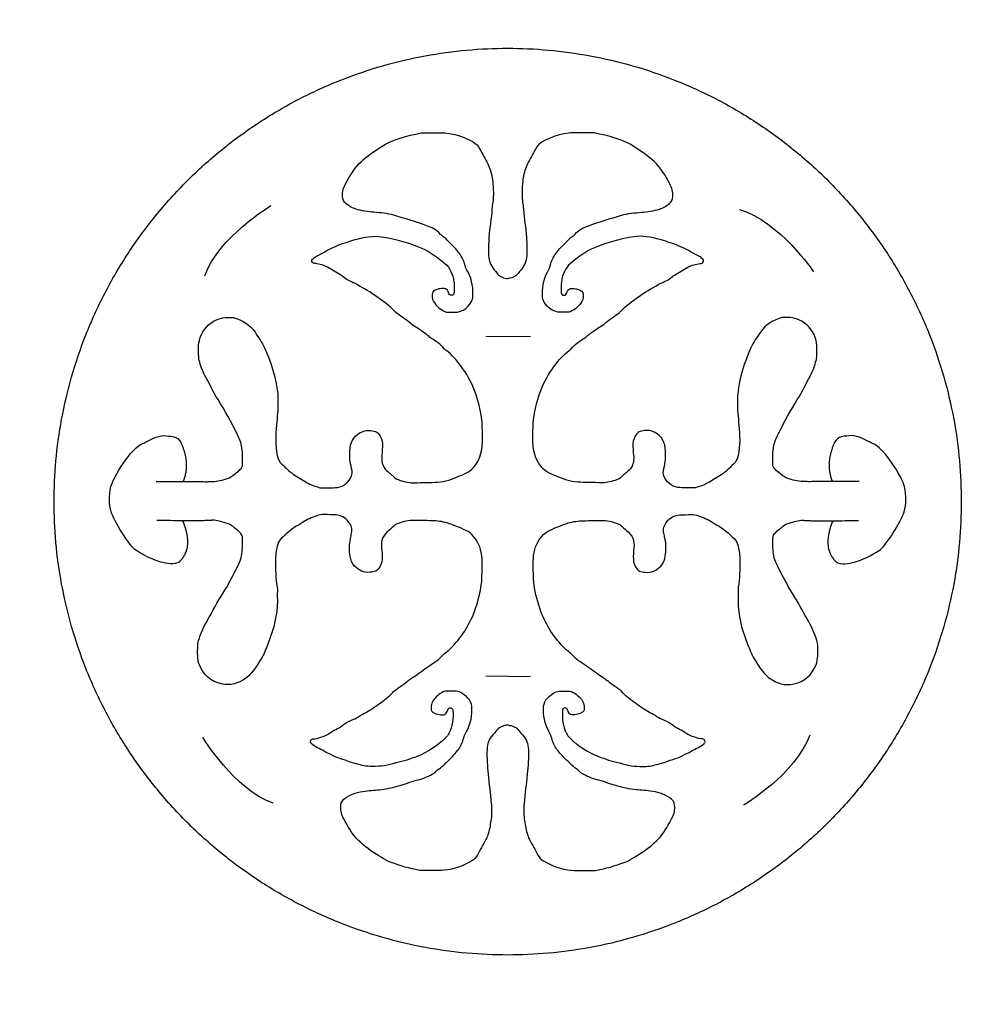
# Model space of a CAD drawing. Units: millimetres. Extents: x 248 to 1008, y -248 to 222.
# Drawn here: x 384 to 475, y -143 to -47 of the extents above; entities that cross this region are included whole.
import ezdxf

# ---------------------------------------------------------------- set-up
doc = ezdxf.new("R2010")
doc.units = ezdxf.units.MM
doc.layers.add('GREEN', color=3, linetype='Continuous', true_color=0x00ff00)
doc.layers.add('RED', color=1, linetype='Continuous', true_color=0xff0000)

msp = doc.modelspace()

# ---------------------------------------------------------------- linework, layer by layer
at = {"layer": 'GREEN', "color": 3, "true_color": 0x00ff00}
msp.add_open_spline([(374.464, -228.048), (377.123, -240.961), (396.742, -238.971), (394.222, -222.024), (392.919, -225.808), (387.466, -194.734), (385.338, -177.46), (380.938, -127.968), (378.025, -104.796), (375.138, -57.738), (363.561, 70.254), (372.01, 88.857)], degree=3, knots=[0, 0, 0, 0, 12.394583, 24.789167, 37.18375, 49.578333, 61.972916, 145.227376, 154.114336, 163.001296, 171.888256, 171.888256, 171.888256, 171.888256], dxfattribs=at)
msp.add_rational_spline([(475.062, -93.941), (475.062, -49.941), (431.062, -49.941), (387.062, -49.941), (387.062, -93.941), (387.062, -137.941), (431.062, -137.941), (475.062, -137.941), (475.062, -93.941)], [1, 0.707106781187, 1, 0.707106781187, 1, 0.707106781187, 1, 0.707106781187, 1], degree=2, knots=[0, 0, 0, 1.570796, 1.570796, 3.141593, 3.141593, 4.712389, 4.712389, 6.283185, 6.283185, 6.283185], dxfattribs=at)
at = {"layer": 'RED', "color": 1, "true_color": 0xff0000}
for points in [[(428.928, -77.877), (433.268, -77.916)], [(428.948, -110.86), (433.287, -110.9)]]:
    msp.add_lwpolyline(points, dxfattribs=at)
for points, degree in [([(418.739, -59.529), (419.942, -58.767), (421.293, -58.432), (422.662, -58.153)], 3), ([(422.662, -58.153), (422.743, -58.136), (422.828, -58.139), (422.909, -58.139)], 3), ([(422.909, -58.139), (423.452, -58.139), (423.992, -58.136), (424.535, -58.139)], 3), ([(424.535, -58.139), (425.675, -58.146), (426.723, -58.475), (427.707, -59.035)], 3), ([(437.589, -58.139), (436.449, -58.146), (435.401, -58.475), (434.417, -59.035)], 3), ([(439.215, -58.139), (438.672, -58.139), (438.132, -58.136), (437.589, -58.139)], 3), ([(439.462, -58.153), (439.381, -58.136), (439.296, -58.139), (439.215, -58.139)], 3), ([(443.385, -59.529), (442.182, -58.767), (440.831, -58.432), (439.462, -58.153)], 3), ([(427.707, -59.035), (427.993, -59.198), (428.212, -59.42), (428.363, -59.72)], 3), ([(434.417, -59.035), (434.131, -59.198), (433.913, -59.42), (433.761, -59.72)], 3), ([(416.866, -60.93), (417.441, -60.401), (418.076, -59.949), (418.739, -59.529)], 3), ([(428.363, -59.72), (428.607, -60.203), (428.878, -60.672), (429.132, -61.152)], 3), ([(433.761, -59.72), (433.518, -60.203), (433.246, -60.672), (432.992, -61.152)], 3), ([(445.258, -60.93), (444.683, -60.401), (444.048, -59.949), (443.385, -59.529)], 3), ([(415.338, -63.107), (415.769, -62.323), (416.203, -61.54), (416.866, -60.93)], 3), ([(429.132, -61.152), (429.355, -61.572), (429.471, -62.027), (429.549, -62.489)], 3), ([(432.992, -61.152), (432.77, -61.572), (432.653, -62.027), (432.576, -62.489)], 3), ([(446.786, -63.107), (446.356, -62.323), (445.922, -61.54), (445.258, -60.93)], 3), ([(429.549, -62.489), (429.644, -63.043), (429.669, -63.601), (429.672, -64.161)], 3), ([(432.576, -62.489), (432.48, -63.043), (432.456, -63.601), (432.452, -64.161)], 3), ([(415.045, -64.32), (415.028, -63.883), (415.127, -63.491), (415.338, -63.107)], 3), ([(447.079, -64.32), (447.096, -63.883), (446.998, -63.491), (446.786, -63.107)], 3), ([(415.377, -65.015), (415.158, -64.846), (415.056, -64.613), (415.045, -64.32)], 3), ([(429.672, -64.161), (429.676, -64.634), (429.563, -65.089), (429.535, -65.559)], 3), ([(432.452, -64.161), (432.449, -64.634), (432.561, -65.089), (432.59, -65.559)], 3), ([(446.747, -65.015), (446.966, -64.846), (447.068, -64.613), (447.079, -64.32)], 3), ([(401.682, -72.015), (403.012, -68.25), (408.11, -65.202), (408.11, -65.202)], 3), ([(416.333, -65.551), (415.977, -65.442), (415.666, -65.237), (415.377, -65.015)], 3), ([(418.09, -65.858), (417.49, -65.82), (416.905, -65.728), (416.333, -65.551)], 3), ([(420.02, -66.148), (419.395, -65.964), (418.739, -65.901), (418.09, -65.858)], 3), ([(429.535, -65.559), (429.485, -66.465), (429.302, -67.361), (429.245, -68.271)], 3), ([(432.59, -65.559), (432.639, -66.465), (432.823, -67.361), (432.879, -68.271)], 3), ([(442.104, -66.148), (442.729, -65.964), (443.385, -65.901), (444.034, -65.858)], 3), ([(444.034, -65.858), (444.634, -65.82), (445.22, -65.728), (445.791, -65.551)], 3), ([(445.791, -65.551), (446.147, -65.442), (446.458, -65.237), (446.747, -65.015)], 3), ([(453.563, -65.59), (457.398, -66.705), (460.728, -71.627), (460.728, -71.627)], 3), ([(423.191, -67.157), (422.151, -66.769), (421.085, -66.462), (420.02, -66.148)], 3), ([(438.933, -67.157), (439.974, -66.769), (441.039, -66.462), (442.104, -66.148)], 3), ([(424.511, -67.968), (424.169, -67.534), (423.682, -67.337), (423.191, -67.157)], 3), ([(437.613, -67.968), (437.956, -67.534), (438.442, -67.337), (438.933, -67.157)], 3), ([(415.07, -68.896), (415.37, -68.808), (415.663, -68.695), (415.956, -68.603)], 3), ([(415.956, -68.603), (416.795, -68.339), (417.645, -68.13), (418.549, -68.201)], 3), ([(418.549, -68.201), (419.233, -68.257), (419.882, -68.441), (420.542, -68.593)], 3), ([(420.542, -68.593), (421.152, -68.734), (421.738, -68.952), (422.32, -69.168)], 3), ([(424.832, -68.226), (424.722, -68.141), (424.592, -68.074), (424.511, -67.968)], 3), ([(425.047, -68.398), (424.987, -68.331), (424.906, -68.282), (424.832, -68.226)], 3), ([(426.303, -69.746), (425.936, -69.242), (425.453, -68.861), (425.047, -68.398)], 3), ([(429.245, -68.271), (429.21, -68.878), (429.164, -69.482), (429.206, -70.088)], 3), ([(432.879, -68.271), (432.914, -68.878), (432.96, -69.482), (432.918, -70.088)], 3), ([(435.821, -69.746), (436.188, -69.242), (436.671, -68.861), (437.077, -68.398)], 3), ([(437.077, -68.398), (437.137, -68.331), (437.218, -68.282), (437.292, -68.226)], 3), ([(437.292, -68.226), (437.402, -68.141), (437.532, -68.074), (437.613, -67.968)], 3), ([(441.582, -68.593), (440.972, -68.734), (440.386, -68.952), (439.804, -69.168)], 3), ([(443.576, -68.201), (442.891, -68.257), (442.242, -68.441), (441.582, -68.593)], 3), ([(446.169, -68.603), (445.329, -68.339), (444.479, -68.13), (443.576, -68.201)], 3), ([(447.054, -68.896), (446.754, -68.808), (446.461, -68.695), (446.169, -68.603)], 3), ([(412.509, -70.102), (413.197, -69.778), (413.849, -69.379), (414.555, -69.083)], 3), ([(414.555, -69.083), (414.724, -69.012), (414.894, -68.945), (415.07, -68.896)], 3), ([(422.32, -69.168), (423.205, -69.496), (423.989, -70.014), (424.715, -70.614)], 3), ([(426.874, -70.836), (426.769, -70.431), (426.55, -70.085), (426.303, -69.746)], 3), ([(435.25, -70.836), (435.356, -70.431), (435.574, -70.085), (435.821, -69.746)], 3), ([(439.804, -69.168), (438.919, -69.496), (438.136, -70.014), (437.409, -70.614)], 3), ([(447.569, -69.083), (447.4, -69.012), (447.23, -68.945), (447.054, -68.896)], 3), ([(449.615, -70.102), (448.927, -69.778), (448.275, -69.379), (447.569, -69.083)], 3), ([(412.216, -70.797), (412.061, -70.734), (412.001, -70.515), (412.131, -70.413)], 3), ([(412.131, -70.413), (412.262, -70.314), (412.354, -70.173), (412.509, -70.102)], 3), ([(424.715, -70.614), (424.737, -70.632), (424.754, -70.656), (424.775, -70.67)], 3), ([(424.775, -70.67), (425.343, -71.076), (425.647, -71.648), (425.795, -72.318)], 3), ([(429.206, -70.088), (429.238, -70.565), (429.408, -70.981), (429.743, -71.428)], 3), ([(432.918, -70.088), (432.886, -70.565), (432.717, -70.981), (432.382, -71.428)], 3), ([(437.349, -70.67), (436.781, -71.076), (436.477, -71.648), (436.329, -72.318)], 3), ([(437.409, -70.614), (437.388, -70.632), (437.37, -70.656), (437.349, -70.67)], 3), ([(449.993, -70.413), (449.862, -70.314), (449.771, -70.173), (449.615, -70.102)], 3), ([(449.908, -70.797), (450.063, -70.734), (450.123, -70.515), (449.993, -70.413)], 3), ([(412.407, -70.829), (412.343, -70.819), (412.276, -70.819), (412.216, -70.797)], 3), ([(413.581, -71.2), (413.229, -70.988), (412.816, -70.893), (412.407, -70.829)], 3), ([(414.865, -71.951), (414.435, -71.708), (414.008, -71.454), (413.581, -71.2)], 3), ([(427.213, -71.676), (427.065, -71.411), (426.949, -71.133), (426.874, -70.836)], 3), ([(429.743, -71.428), (429.859, -71.548), (429.961, -71.675), (430.057, -71.813)], 3), ([(432.382, -71.428), (432.265, -71.548), (432.163, -71.675), (432.068, -71.813)], 3), ([(434.911, -71.676), (435.059, -71.411), (435.176, -71.133), (435.25, -70.836)], 3), ([(447.259, -71.951), (447.689, -71.708), (448.116, -71.454), (448.543, -71.2)], 3), ([(448.543, -71.2), (448.896, -70.988), (449.308, -70.893), (449.718, -70.829)], 3), ([(449.718, -70.829), (449.781, -70.819), (449.848, -70.819), (449.908, -70.797)], 3), ([(415.116, -72.124), (415.042, -72.057), (414.954, -72), (414.865, -71.951)], 3), ([(416.21, -72.752), (415.822, -72.586), (415.437, -72.41), (415.116, -72.124)], 3), ([(425.795, -72.318), (425.83, -72.48), (425.862, -72.639), (425.862, -72.808)], 3), ([(427.682, -74.131), (427.732, -73.274), (427.64, -72.445), (427.213, -71.676)], 3), ([(430.057, -71.813), (430.335, -72.113), (430.727, -72.293), (431.062, -72.276)], 3), ([(432.068, -71.813), (431.789, -72.113), (431.397, -72.293), (431.062, -72.276)], 3), ([(434.442, -74.131), (434.392, -73.274), (434.484, -72.445), (434.911, -71.676)], 3), ([(436.329, -72.318), (436.294, -72.48), (436.262, -72.639), (436.262, -72.808)], 3), ([(445.915, -72.752), (446.303, -72.586), (446.687, -72.41), (447.008, -72.124)], 3), ([(447.008, -72.124), (447.082, -72.057), (447.17, -72), (447.259, -71.951)], 3), ([(416.46, -72.865), (416.382, -72.815), (416.294, -72.787), (416.21, -72.752)], 3), ([(418.376, -74.054), (417.765, -73.613), (417.092, -73.271), (416.46, -72.865)], 3), ([(424.398, -73.299), (424.165, -73.38), (423.862, -73.408), (423.78, -73.659)], 3), ([(424.479, -73.281), (424.451, -73.285), (424.426, -73.292), (424.398, -73.299)], 3), ([(425.361, -73.726), (425.174, -73.214), (424.984, -73.211), (424.479, -73.281)], 3), ([(425.862, -72.808), (425.858, -73.084), (425.865, -73.359), (425.862, -73.634)], 3), ([(436.262, -72.808), (436.266, -73.084), (436.259, -73.359), (436.262, -73.634)], 3), ([(436.763, -73.726), (436.95, -73.214), (437.141, -73.211), (437.645, -73.281)], 3), ([(437.645, -73.281), (437.673, -73.285), (437.698, -73.292), (437.726, -73.299)], 3), ([(437.726, -73.299), (437.959, -73.38), (438.263, -73.408), (438.344, -73.659)], 3), ([(443.748, -74.054), (444.359, -73.613), (445.033, -73.271), (445.664, -72.865)], 3), ([(445.664, -72.865), (445.742, -72.815), (445.83, -72.787), (445.915, -72.752)], 3), ([(420.08, -75.444), (419.572, -74.907), (418.975, -74.484), (418.376, -74.054)], 3), ([(423.78, -73.659), (423.689, -73.934), (423.721, -74.251), (423.876, -74.516)], 3), ([(423.876, -74.516), (424.144, -74.967), (424.504, -75.327), (425.015, -75.511)], 3), ([(425.654, -73.916), (425.516, -73.937), (425.421, -73.888), (425.361, -73.726)], 3), ([(425.862, -73.634), (425.858, -73.807), (425.784, -73.895), (425.654, -73.916)], 3), ([(425.918, -75.567), (426.663, -75.567), (427.446, -74.978), (427.654, -74.265)], 3), ([(427.654, -74.265), (427.668, -74.223), (427.679, -74.177), (427.682, -74.131)], 3), ([(434.47, -74.265), (434.456, -74.223), (434.445, -74.177), (434.442, -74.131)], 3), ([(436.206, -75.567), (435.461, -75.567), (434.678, -74.978), (434.47, -74.265)], 3), ([(436.262, -73.634), (436.266, -73.807), (436.34, -73.895), (436.47, -73.916)], 3), ([(436.47, -73.916), (436.608, -73.937), (436.703, -73.888), (436.763, -73.726)], 3), ([(438.248, -74.516), (437.98, -74.967), (437.62, -75.327), (437.109, -75.511)], 3), ([(438.344, -73.659), (438.435, -73.934), (438.404, -74.251), (438.248, -74.516)], 3), ([(442.044, -75.444), (442.552, -74.907), (443.149, -74.484), (443.748, -74.054)], 3), ([(420.708, -75.934), (420.492, -75.779), (420.263, -75.638), (420.08, -75.444)], 3), ([(441.416, -75.934), (441.632, -75.779), (441.861, -75.638), (442.044, -75.444)], 3), ([(401.153, -78.308), (401.35, -77.493), (401.805, -76.862), (402.539, -76.439)], 3), ([(402.539, -76.439), (403.111, -76.107), (403.728, -76.026), (404.374, -76.068)], 3), ([(404.374, -76.068), (404.426, -76.068), (404.483, -76.086), (404.536, -76.1)], 3), ([(404.536, -76.1), (405.361, -76.347), (406.056, -76.788), (406.554, -77.504)], 3), ([(421.417, -76.456), (421.195, -76.266), (420.944, -76.107), (420.708, -75.934)], 3), ([(425.015, -75.511), (425.121, -75.55), (425.227, -75.567), (425.34, -75.567)], 3), ([(425.34, -75.567), (425.534, -75.567), (425.724, -75.567), (425.918, -75.567)], 3), ([(436.784, -75.567), (436.59, -75.567), (436.4, -75.567), (436.206, -75.567)], 3), ([(437.109, -75.511), (437.003, -75.55), (436.897, -75.567), (436.784, -75.567)], 3), ([(440.707, -76.456), (440.93, -76.266), (441.18, -76.107), (441.416, -75.934)], 3), ([(457.588, -76.1), (456.763, -76.347), (456.068, -76.788), (455.57, -77.504)], 3), ([(457.751, -76.068), (457.698, -76.068), (457.641, -76.086), (457.588, -76.1)], 3), ([(459.585, -76.439), (459.014, -76.107), (458.396, -76.026), (457.751, -76.068)], 3), ([(460.972, -78.308), (460.774, -77.493), (460.319, -76.862), (459.585, -76.439)], 3), ([(422.401, -77.165), (422.055, -76.957), (421.727, -76.721), (421.417, -76.456)], 3), ([(423.248, -77.783), (422.976, -77.564), (422.701, -77.345), (422.401, -77.165)], 3), ([(438.876, -77.783), (439.148, -77.564), (439.423, -77.345), (439.723, -77.165)], 3), ([(439.723, -77.165), (440.069, -76.957), (440.397, -76.721), (440.707, -76.456)], 3), ([(401.103, -80.065), (401.064, -79.48), (401.015, -78.887), (401.153, -78.308)], 3), ([(406.554, -77.504), (406.889, -77.987), (407.231, -78.471), (407.467, -79.01)], 3), ([(423.622, -78.065), (423.491, -77.98), (423.371, -77.881), (423.248, -77.783)], 3), ([(424.906, -79.099), (424.55, -78.665), (424.087, -78.365), (423.622, -78.065)], 3), ([(437.218, -79.099), (437.575, -78.665), (438.037, -78.365), (438.502, -78.065)], 3), ([(438.502, -78.065), (438.633, -77.98), (438.753, -77.881), (438.876, -77.783)], 3), ([(455.57, -77.504), (455.235, -77.987), (454.893, -78.471), (454.657, -79.01)], 3), ([(461.021, -80.065), (461.06, -79.48), (461.109, -78.887), (460.972, -78.308)], 3), ([(407.467, -79.01), (408.095, -80.436), (408.6, -81.9), (408.752, -83.466)], 3), ([(425.111, -79.282), (425.036, -79.226), (424.962, -79.169), (424.906, -79.099)], 3), ([(426.508, -80.757), (426.102, -80.203), (425.65, -79.702), (425.111, -79.282)], 3), ([(435.617, -80.757), (436.022, -80.203), (436.474, -79.702), (437.014, -79.282)], 3), ([(437.014, -79.282), (437.088, -79.226), (437.162, -79.169), (437.218, -79.099)], 3), ([(454.657, -79.01), (454.029, -80.436), (453.524, -81.9), (453.373, -83.466)], 3), ([(401.138, -80.228), (401.124, -80.175), (401.107, -80.122), (401.103, -80.065)], 3), ([(401.689, -81.695), (401.445, -81.229), (401.269, -80.736), (401.138, -80.228)], 3), ([(460.435, -81.695), (460.679, -81.229), (460.855, -80.736), (460.986, -80.228)], 3), ([(460.986, -80.228), (461, -80.175), (461.018, -80.122), (461.021, -80.065)], 3), ([(427.845, -83.156), (427.531, -82.284), (427.054, -81.505), (426.508, -80.757)], 3), ([(434.28, -83.156), (434.594, -82.284), (435.07, -81.505), (435.617, -80.757)], 3), ([(402.969, -84.041), (402.507, -83.283), (402.105, -82.482), (401.689, -81.695)], 3), ([(459.155, -84.041), (459.617, -83.283), (460.019, -82.482), (460.435, -81.695)], 3), ([(404.79, -87.315), (404.232, -86.197), (403.622, -85.107), (402.969, -84.041)], 3), ([(408.752, -83.466), (408.776, -83.713), (408.762, -83.964), (408.769, -84.211)], 3), ([(428.6, -86.698), (428.578, -85.47), (428.257, -84.299), (427.845, -83.156)], 3), ([(433.525, -86.698), (433.546, -85.47), (433.867, -84.299), (434.28, -83.156)], 3), ([(453.373, -83.466), (453.348, -83.713), (453.362, -83.964), (453.355, -84.211)], 3), ([(457.334, -87.315), (457.892, -86.197), (458.502, -85.107), (459.155, -84.041)], 3), ([(408.769, -84.211), (408.794, -84.983), (408.702, -85.749), (408.632, -86.518)], 3), ([(453.355, -84.211), (453.33, -84.983), (453.422, -85.749), (453.492, -86.518)], 3), ([(408.632, -86.518), (408.543, -87.495), (408.501, -88.479), (408.709, -89.457)], 3), ([(428.353, -89.587), (428.716, -88.642), (428.617, -87.668), (428.6, -86.698)], 3), ([(433.772, -89.587), (433.408, -88.642), (433.507, -87.668), (433.525, -86.698)], 3), ([(453.492, -86.518), (453.581, -87.495), (453.623, -88.479), (453.415, -89.457)], 3), ([(395.766, -88.258), (396.236, -87.986), (397.157, -87.536), (397.683, -87.521)], 3), ([(397.683, -87.521), (398.004, -87.563), (398.346, -87.58), (398.671, -87.637)], 3), ([(398.671, -87.637), (398.973, -87.69), (399.168, -87.896), (399.33, -88.131)], 3), ([(405.245, -88.493), (405.153, -88.074), (404.977, -87.693), (404.79, -87.315)], 3), ([(415.783, -88.758), (415.86, -87.964), (416.284, -87.407), (417.032, -87.125)], 3), ([(417.032, -87.125), (417.42, -86.98), (417.829, -87.026), (418.224, -87.139)], 3), ([(418.224, -87.139), (418.358, -87.178), (418.464, -87.269), (418.552, -87.379)], 3), ([(418.552, -87.379), (418.778, -87.661), (418.894, -87.982), (418.912, -88.342)], 3), ([(443.572, -87.379), (443.346, -87.661), (443.23, -87.982), (443.212, -88.342)], 3), ([(443.9, -87.139), (443.766, -87.178), (443.66, -87.269), (443.572, -87.379)], 3), ([(445.093, -87.125), (444.704, -86.98), (444.295, -87.026), (443.9, -87.139)], 3), ([(446.341, -88.758), (446.264, -87.964), (445.84, -87.407), (445.093, -87.125)], 3), ([(456.879, -88.493), (456.971, -88.074), (457.147, -87.693), (457.334, -87.315)], 3), ([(463.453, -87.637), (463.151, -87.69), (462.956, -87.896), (462.794, -88.131)], 3), ([(464.441, -87.521), (464.12, -87.563), (463.778, -87.58), (463.453, -87.637)], 3), ([(466.358, -88.258), (465.889, -87.986), (464.967, -87.536), (464.441, -87.521)], 3), ([(392.564, -92.475), (392.792, -91.653), (394.449, -88.722), (395.766, -88.258)], 3), ([(399.33, -88.131), (400.313, -90.291), (399.569, -91.97)], 2), ([(405.347, -90.331), (405.351, -89.718), (405.379, -89.104), (405.245, -88.493)], 3), ([(415.864, -90.483), (415.726, -89.908), (415.726, -89.333), (415.783, -88.758)], 3), ([(418.912, -88.342), (418.93, -88.709), (418.884, -89.076), (418.852, -89.439)], 3), ([(443.212, -88.342), (443.195, -88.709), (443.24, -89.076), (443.272, -89.439)], 3), ([(446.26, -90.483), (446.398, -89.908), (446.398, -89.333), (446.341, -88.758)], 3), ([(456.777, -90.331), (456.773, -89.718), (456.745, -89.104), (456.879, -88.493)], 3), ([(462.794, -88.131), (461.811, -90.291), (462.556, -91.97)], 2), ([(469.561, -92.475), (469.332, -91.653), (467.675, -88.722), (466.358, -88.258)], 3), ([(408.709, -89.457), (408.78, -89.788), (408.91, -90.085), (409.168, -90.317)], 3), ([(418.852, -89.439), (418.817, -89.859), (418.845, -90.261), (419.081, -90.631)], 3), ([(427.192, -91.076), (427.76, -90.723), (428.113, -90.208), (428.353, -89.587)], 3), ([(434.932, -91.076), (434.364, -90.723), (434.011, -90.208), (433.772, -89.587)], 3), ([(443.272, -89.439), (443.307, -89.859), (443.279, -90.261), (443.043, -90.631)], 3), ([(453.415, -89.457), (453.344, -89.788), (453.214, -90.085), (452.956, -90.317)], 3), ([(405.093, -90.832), (405.238, -90.698), (405.347, -90.536), (405.347, -90.331)], 3), ([(409.168, -90.317), (409.454, -90.578), (409.732, -90.843), (410.022, -91.101)], 3), ([(415.91, -91.446), (416.04, -91.101), (415.938, -90.79), (415.864, -90.483)], 3), ([(419.081, -90.631), (419.215, -90.839), (419.395, -90.988), (419.575, -91.146)], 3), ([(443.043, -90.631), (442.909, -90.839), (442.729, -90.988), (442.549, -91.146)], 3), ([(446.214, -91.446), (446.084, -91.101), (446.186, -90.79), (446.26, -90.483)], 3), ([(452.956, -90.317), (452.67, -90.578), (452.392, -90.843), (452.103, -91.101)], 3), ([(457.031, -90.832), (456.886, -90.698), (456.777, -90.536), (456.777, -90.331)], 3), ([(403.552, -91.806), (403.947, -91.686), (404.306, -91.524), (404.613, -91.245)], 3), ([(404.613, -91.245), (404.772, -91.104), (404.942, -90.977), (405.093, -90.832)], 3), ([(410.022, -91.101), (410.103, -91.175), (410.195, -91.238), (410.29, -91.295)], 3), ([(410.29, -91.295), (410.713, -91.552), (411.136, -91.81), (411.56, -92.071)], 3), ([(414.566, -92.561), (415.158, -92.487), (415.698, -92.011), (415.91, -91.446)], 3), ([(419.575, -91.146), (419.699, -91.256), (419.843, -91.347), (419.949, -91.467)], 3), ([(419.949, -91.467), (420.133, -91.676), (420.365, -91.796), (420.623, -91.873)], 3), ([(423.985, -92.067), (424.737, -92.06), (425.435, -91.841), (426.112, -91.556)], 3), ([(426.112, -91.556), (426.476, -91.404), (426.857, -91.288), (427.192, -91.076)], 3), ([(436.012, -91.556), (435.648, -91.404), (435.267, -91.288), (434.932, -91.076)], 3), ([(438.139, -92.067), (437.388, -92.06), (436.689, -91.841), (436.012, -91.556)], 3), ([(442.175, -91.467), (441.992, -91.676), (441.759, -91.796), (441.501, -91.873)], 3), ([(442.549, -91.146), (442.425, -91.256), (442.281, -91.347), (442.175, -91.467)], 3), ([(447.559, -92.561), (446.966, -92.487), (446.426, -92.011), (446.214, -91.446)], 3), ([(451.834, -91.295), (451.411, -91.552), (450.988, -91.81), (450.564, -92.071)], 3), ([(452.103, -91.101), (452.021, -91.175), (451.93, -91.238), (451.834, -91.295)], 3), ([(457.511, -91.245), (457.352, -91.104), (457.183, -90.977), (457.031, -90.832)], 3), ([(458.573, -91.806), (458.178, -91.686), (457.818, -91.524), (457.511, -91.245)], 3), ([(392.593, -94.946), (392.393, -94.14), (392.375, -93.421), (392.564, -92.475)], 3), ([(396.968, -91.971), (397.185, -91.986), (397.215, -91.991), (397.247, -91.991)], 3), ([(402.013, -92.001), (402.521, -91.986), (403.047, -91.961), (403.552, -91.806)], 3), ([(411.56, -92.071), (411.951, -92.314), (412.396, -92.445), (412.833, -92.589)], 3), ([(412.833, -92.589), (412.893, -92.61), (412.96, -92.614), (413.024, -92.61)], 3), ([(413.024, -92.61), (413.539, -92.61), (414.051, -92.625), (414.566, -92.561)], 3), ([(420.623, -91.873), (421.099, -92.021), (421.576, -92.131), (422.084, -92.11)], 3), ([(422.084, -92.11), (422.715, -92.081), (423.35, -92.071), (423.985, -92.067)], 3), ([(440.041, -92.11), (439.409, -92.081), (438.774, -92.071), (438.139, -92.067)], 3), ([(441.501, -91.873), (441.025, -92.021), (440.549, -92.131), (440.041, -92.11)], 3), ([(449.1, -92.61), (448.585, -92.61), (448.074, -92.625), (447.559, -92.561)], 3), ([(449.291, -92.589), (449.231, -92.61), (449.164, -92.614), (449.1, -92.61)], 3), ([(450.564, -92.071), (450.173, -92.314), (449.728, -92.445), (449.291, -92.589)], 3), ([(460.111, -92.001), (459.603, -91.986), (459.077, -91.961), (458.573, -91.806)], 3), ([(465.156, -91.971), (464.939, -91.986), (464.909, -91.991), (464.878, -91.991)], 3), ([(469.531, -94.946), (469.731, -94.14), (469.749, -93.421), (469.561, -92.475)], 3), ([(395.045, -98.673), (394.325, -98.26), (392.887, -95.768), (392.593, -94.946)], 3), ([(412.548, -95.313), (412.068, -95.496), (411.581, -95.662), (411.161, -95.98)], 3), ([(413.278, -95.196), (413.024, -95.189), (412.784, -95.221), (412.548, -95.313)], 3), ([(414.35, -95.235), (413.994, -95.221), (413.634, -95.207), (413.278, -95.196)], 3), ([(415.628, -95.895), (415.299, -95.486), (414.887, -95.256), (414.35, -95.235)], 3), ([(446.497, -95.895), (446.825, -95.486), (447.238, -95.256), (447.774, -95.235)], 3), ([(447.774, -95.235), (448.13, -95.221), (448.49, -95.207), (448.846, -95.196)], 3), ([(448.846, -95.196), (449.1, -95.189), (449.34, -95.221), (449.577, -95.313)], 3), ([(449.577, -95.313), (450.056, -95.496), (450.543, -95.662), (450.963, -95.98)], 3), ([(467.08, -98.673), (467.799, -98.26), (469.237, -95.768), (469.531, -94.946)], 3), ([(399.421, -95.804), (398.179, -95.778), (397.861, -95.781), (397.024, -95.774)], 3), ([(399.527, -95.804), (400.632, -98.487), (399.182, -99.8)], 2), ([(402.585, -95.75), (402.299, -95.753), (401.305, -95.805), (399.421, -95.804)], 2), ([(403.894, -96.071), (403.467, -95.93), (403.036, -95.793), (402.585, -95.75)], 3), ([(404.419, -96.368), (404.261, -96.237), (404.088, -96.135), (403.894, -96.071)], 3), ([(405.069, -96.922), (404.857, -96.731), (404.638, -96.548), (404.419, -96.368)], 3), ([(410.784, -96.209), (410.12, -96.519), (409.623, -97.042), (409.101, -97.528)], 3), ([(411.161, -95.98), (411.045, -96.068), (410.918, -96.145), (410.784, -96.209)], 3), ([(415.92, -97.01), (416.03, -96.583), (415.892, -96.223), (415.628, -95.895)], 3), ([(420.111, -96.234), (419.928, -96.417), (419.734, -96.583), (419.529, -96.738)], 3), ([(420.267, -96.121), (420.21, -96.142), (420.157, -96.188), (420.111, -96.234)], 3), ([(421.787, -95.768), (421.255, -95.768), (420.757, -95.93), (420.267, -96.121)], 3), ([(423.717, -95.796), (423.075, -95.775), (422.429, -95.768), (421.787, -95.768)], 3), ([(425.185, -96.008), (424.705, -95.867), (424.214, -95.81), (423.717, -95.796)], 3), ([(427.001, -96.728), (426.405, -96.466), (425.816, -96.191), (425.185, -96.008)], 3), ([(435.123, -96.728), (435.719, -96.466), (436.308, -96.191), (436.94, -96.008)], 3), ([(436.94, -96.008), (437.419, -95.867), (437.91, -95.81), (438.407, -95.796)], 3), ([(438.407, -95.796), (439.049, -95.775), (439.695, -95.768), (440.337, -95.768)], 3), ([(440.337, -95.768), (440.87, -95.768), (441.367, -95.93), (441.857, -96.121)], 3), ([(441.857, -96.121), (441.914, -96.142), (441.967, -96.188), (442.013, -96.234)], 3), ([(442.013, -96.234), (442.196, -96.417), (442.39, -96.583), (442.595, -96.738)], 3), ([(446.204, -97.01), (446.094, -96.583), (446.232, -96.223), (446.497, -95.895)], 3), ([(450.963, -95.98), (451.079, -96.068), (451.206, -96.145), (451.34, -96.209)], 3), ([(451.34, -96.209), (452.004, -96.519), (452.501, -97.042), (453.023, -97.528)], 3), ([(457.056, -96.922), (457.267, -96.731), (457.486, -96.548), (457.705, -96.368)], 3), ([(457.705, -96.368), (457.864, -96.237), (458.036, -96.135), (458.23, -96.071)], 3), ([(458.23, -96.071), (458.657, -95.93), (459.088, -95.793), (459.539, -95.75)], 3), ([(459.539, -95.75), (459.825, -95.753), (460.819, -95.805), (462.703, -95.804)], 2), ([(462.597, -95.804), (461.492, -98.487), (462.942, -99.8)], 2), ([(462.703, -95.804), (463.945, -95.778), (464.263, -95.781), (465.1, -95.774)], 3), ([(405.344, -97.528), (405.344, -97.281), (405.248, -97.08), (405.069, -96.922)], 3), ([(415.814, -97.521), (415.857, -97.352), (415.878, -97.179), (415.92, -97.01)], 3), ([(419.529, -96.738), (418.965, -97.165), (418.739, -97.733), (418.827, -98.428)], 3), ([(427.756, -97.317), (427.541, -97.07), (427.301, -96.862), (427.001, -96.728)], 3), ([(428.571, -99.462), (428.536, -98.664), (428.289, -97.934), (427.756, -97.317)], 3), ([(433.553, -99.462), (433.588, -98.664), (433.835, -97.934), (434.368, -97.317)], 3), ([(434.368, -97.317), (434.583, -97.07), (434.823, -96.862), (435.123, -96.728)], 3), ([(442.595, -96.738), (443.159, -97.165), (443.385, -97.733), (443.297, -98.428)], 3), ([(446.31, -97.521), (446.267, -97.352), (446.246, -97.179), (446.204, -97.01)], 3), ([(456.78, -97.528), (456.78, -97.281), (456.876, -97.08), (457.056, -96.922)], 3), ([(405.337, -98.439), (405.358, -98.135), (405.337, -97.832), (405.344, -97.528)], 3), ([(408.706, -98.273), (408.607, -98.721), (408.543, -99.172), (408.54, -99.638)], 3), ([(409.101, -97.528), (408.882, -97.729), (408.769, -97.987), (408.706, -98.273)], 3), ([(415.783, -99.243), (415.691, -98.671), (415.673, -98.093), (415.814, -97.521)], 3), ([(446.341, -99.243), (446.433, -98.671), (446.451, -98.093), (446.31, -97.521)], 3), ([(453.023, -97.528), (453.242, -97.729), (453.355, -97.987), (453.418, -98.273)], 3), ([(453.418, -98.273), (453.517, -98.721), (453.581, -99.172), (453.584, -99.638)], 3), ([(456.788, -98.439), (456.766, -98.135), (456.788, -97.832), (456.78, -97.528)], 3), ([(397.067, -99.693), (396.492, -99.474), (395.91, -99.273), (395.045, -98.673)], 3), ([(405.001, -99.934), (405.231, -99.465), (405.301, -98.954), (405.337, -98.439)], 3), ([(416.199, -100.188), (415.942, -99.934), (415.839, -99.589), (415.783, -99.243)], 3), ([(418.827, -98.428), (418.873, -98.795), (418.884, -99.162), (418.873, -99.529)], 3), ([(443.297, -98.428), (443.251, -98.795), (443.24, -99.162), (443.251, -99.529)], 3), ([(445.925, -100.188), (446.183, -99.934), (446.285, -99.589), (446.341, -99.243)], 3), ([(457.123, -99.934), (456.893, -99.465), (456.823, -98.954), (456.788, -98.439)], 3), ([(465.057, -99.693), (465.632, -99.474), (466.214, -99.273), (467.08, -98.673)], 3), ([(403.809, -102.231), (404.236, -101.48), (404.624, -100.707), (405.001, -99.934)], 3), ([(408.54, -99.638), (408.533, -100.513), (408.558, -101.384), (408.699, -102.249)], 3), ([(417.734, -100.788), (417.113, -100.869), (416.622, -100.601), (416.199, -100.188)], 3), ([(418.873, -99.529), (418.866, -99.896), (418.732, -100.206), (418.499, -100.485)], 3), ([(428.561, -101.363), (428.571, -100.728), (428.6, -100.093), (428.571, -99.462)], 3), ([(433.563, -101.363), (433.553, -100.728), (433.525, -100.093), (433.553, -99.462)], 3), ([(443.251, -99.529), (443.258, -99.896), (443.392, -100.206), (443.625, -100.485)], 3), ([(444.391, -100.788), (445.011, -100.869), (445.502, -100.601), (445.925, -100.188)], 3), ([(453.584, -99.638), (453.591, -100.513), (453.567, -101.384), (453.425, -102.249)], 3), ([(458.315, -102.231), (457.888, -101.48), (457.5, -100.707), (457.123, -99.934)], 3), ([(417.981, -100.76), (417.899, -100.767), (417.815, -100.778), (417.734, -100.788)], 3), ([(418.499, -100.485), (418.365, -100.647), (418.192, -100.742), (417.981, -100.76)], 3), ([(443.625, -100.485), (443.759, -100.647), (443.932, -100.742), (444.144, -100.76)], 3), ([(444.144, -100.76), (444.225, -100.767), (444.309, -100.778), (444.391, -100.788)], 3), ([(402.338, -104.754), (402.761, -103.872), (403.326, -103.074), (403.809, -102.231)], 3), ([(427.838, -104.605), (428.152, -103.759), (428.374, -102.887), (428.504, -101.995)], 3), ([(428.504, -101.995), (428.533, -101.787), (428.557, -101.575), (428.561, -101.363)], 3), ([(433.62, -101.995), (433.592, -101.787), (433.567, -101.575), (433.563, -101.363)], 3), ([(434.287, -104.605), (433.973, -103.759), (433.75, -102.887), (433.62, -101.995)], 3), ([(459.786, -104.754), (459.363, -103.872), (458.798, -103.074), (458.315, -102.231)], 3), ([(408.713, -103.074), (408.762, -104.443), (408.533, -105.763), (408.057, -107.043)], 3), ([(408.699, -102.249), (408.745, -102.524), (408.699, -102.799), (408.713, -103.074)], 3), ([(453.425, -102.249), (453.38, -102.524), (453.425, -102.799), (453.411, -103.074)], 3), ([(453.411, -103.074), (453.362, -104.443), (453.591, -105.763), (454.068, -107.043)], 3), ([(402.109, -105.163), (402.186, -105.029), (402.271, -104.895), (402.338, -104.754)], 3), ([(425.474, -108.218), (426.539, -107.195), (427.323, -105.985), (427.838, -104.605)], 3), ([(436.65, -108.218), (435.585, -107.195), (434.802, -105.985), (434.287, -104.605)], 3), ([(460.016, -105.163), (459.938, -105.029), (459.853, -104.895), (459.786, -104.754)], 3), ([(401.237, -106.941), (401.449, -106.309), (401.777, -105.734), (402.109, -105.163)], 3), ([(460.887, -106.941), (460.675, -106.309), (460.347, -105.734), (460.016, -105.163)], 3), ([(400.994, -107.925), (401.001, -107.579), (401.131, -107.262), (401.237, -106.941)], 3), ([(461.13, -107.925), (461.123, -107.579), (460.993, -107.262), (460.887, -106.941)], 3), ([(400.99, -108.916), (400.983, -108.585), (400.987, -108.253), (400.994, -107.925)], 3), ([(408.057, -107.043), (407.877, -107.526), (407.707, -108.01), (407.51, -108.486)], 3), ([(454.068, -107.043), (454.247, -107.526), (454.417, -108.01), (454.614, -108.486)], 3), ([(461.134, -108.916), (461.141, -108.585), (461.137, -108.253), (461.13, -107.925)], 3), ([(401.153, -109.777), (401.036, -109.506), (400.994, -109.209), (400.99, -108.916)], 3), ([(407.51, -108.486), (407.298, -108.991), (406.998, -109.439), (406.709, -109.901)], 3), ([(424.416, -109.185), (424.74, -108.832), (425.128, -108.55), (425.474, -108.218)], 3), ([(437.709, -109.185), (437.384, -108.832), (436.996, -108.55), (436.65, -108.218)], 3), ([(454.614, -108.486), (454.826, -108.991), (455.126, -109.439), (455.415, -109.901)], 3), ([(460.972, -109.777), (461.088, -109.506), (461.13, -109.209), (461.134, -108.916)], 3), ([(403.312, -111.636), (402.246, -111.411), (401.565, -110.751), (401.153, -109.777)], 3), ([(421.537, -111.217), (422.355, -110.687), (423.121, -110.088), (423.932, -109.548)], 3), ([(423.932, -109.548), (424.102, -109.435), (424.281, -109.333), (424.416, -109.185)], 3), ([(438.192, -109.548), (438.023, -109.435), (437.843, -109.333), (437.709, -109.185)], 3), ([(440.587, -111.217), (439.769, -110.687), (439.003, -110.088), (438.192, -109.548)], 3), ([(458.813, -111.636), (459.878, -111.411), (460.559, -110.751), (460.972, -109.777)], 3), ([(406.709, -109.901), (406.42, -110.37), (406.067, -110.776), (405.619, -111.093)], 3), ([(455.415, -109.901), (455.704, -110.37), (456.057, -110.776), (456.505, -111.093)], 3), ([(405.619, -111.093), (404.924, -111.591), (404.172, -111.816), (403.312, -111.636)], 3), ([(420.545, -111.958), (420.874, -111.735), (421.198, -111.513), (421.494, -111.252)], 3), ([(421.494, -111.252), (421.509, -111.241), (421.523, -111.227), (421.537, -111.217)], 3), ([(440.63, -111.252), (440.616, -111.241), (440.602, -111.227), (440.587, -111.217)], 3), ([(441.579, -111.958), (441.251, -111.735), (440.926, -111.513), (440.63, -111.252)], 3), ([(456.505, -111.093), (457.2, -111.591), (457.952, -111.816), (458.813, -111.636)], 3), ([(418.612, -113.545), (419.05, -113.217), (419.515, -112.91), (419.882, -112.494)], 3), ([(419.882, -112.494), (420.073, -112.279), (420.309, -112.12), (420.545, -111.958)], 3), ([(424.528, -112.557), (424.338, -112.688), (424.172, -112.847), (424.013, -113.012)], 3), ([(425.276, -112.321), (424.998, -112.31), (424.754, -112.402), (424.528, -112.557)], 3), ([(425.883, -112.321), (425.682, -112.328), (425.477, -112.328), (425.276, -112.321)], 3), ([(426.515, -112.48), (426.317, -112.374), (426.109, -112.314), (425.883, -112.321)], 3), ([(427.21, -113.019), (427.012, -112.804), (426.779, -112.621), (426.515, -112.48)], 3), ([(434.915, -113.019), (435.112, -112.804), (435.345, -112.621), (435.61, -112.48)], 3), ([(435.61, -112.48), (435.807, -112.374), (436.015, -112.314), (436.241, -112.321)], 3), ([(436.241, -112.321), (436.442, -112.328), (436.647, -112.328), (436.848, -112.321)], 3), ([(436.848, -112.321), (437.127, -112.31), (437.37, -112.402), (437.596, -112.557)], 3), ([(437.596, -112.557), (437.786, -112.688), (437.952, -112.847), (438.111, -113.012)], 3), ([(442.242, -112.494), (442.052, -112.279), (441.815, -112.12), (441.579, -111.958)], 3), ([(443.512, -113.545), (443.075, -113.217), (442.609, -112.91), (442.242, -112.494)], 3), ([(417.3, -114.395), (417.758, -114.145), (418.196, -113.856), (418.612, -113.545)], 3), ([(424.013, -113.012), (423.728, -113.309), (423.629, -113.669), (423.636, -114.071)], 3), ([(427.573, -113.806), (427.555, -113.503), (427.411, -113.238), (427.21, -113.019)], 3), ([(434.551, -113.806), (434.569, -113.503), (434.713, -113.238), (434.915, -113.019)], 3), ([(438.111, -113.012), (438.397, -113.309), (438.495, -113.669), (438.488, -114.071)], 3), ([(444.824, -114.395), (444.366, -114.145), (443.928, -113.856), (443.512, -113.545)], 3), ([(415.846, -115.178), (416.365, -114.981), (416.816, -114.66), (417.3, -114.395)], 3), ([(423.636, -114.071), (423.636, -114.205), (423.689, -114.3), (423.798, -114.367)], 3), ([(423.798, -114.367), (424.112, -114.561), (424.454, -114.649), (424.825, -114.625)], 3), ([(424.825, -114.625), (425.029, -114.61), (425.118, -114.452), (425.199, -114.297)], 3), ([(425.199, -114.297), (425.234, -114.233), (425.245, -114.155), (425.28, -114.092)], 3), ([(425.28, -114.092), (425.333, -113.99), (425.425, -113.954), (425.534, -113.968)], 3), ([(425.753, -114.215), (425.791, -114.984), (425.735, -115.739), (425.361, -116.438)], 3), ([(425.534, -113.968), (425.636, -113.979), (425.7, -114.039), (425.735, -114.134)], 3), ([(425.735, -114.134), (425.746, -114.159), (425.753, -114.187), (425.753, -114.215)], 3), ([(427.069, -116.254), (427.502, -115.492), (427.626, -114.667), (427.573, -113.806)], 3), ([(435.056, -116.254), (434.622, -115.492), (434.498, -114.667), (434.551, -113.806)], 3), ([(436.372, -114.215), (436.333, -114.984), (436.389, -115.739), (436.763, -116.438)], 3), ([(436.389, -114.134), (436.379, -114.159), (436.372, -114.187), (436.372, -114.215)], 3), ([(436.59, -113.968), (436.488, -113.979), (436.425, -114.039), (436.389, -114.134)], 3), ([(436.844, -114.092), (436.791, -113.99), (436.7, -113.954), (436.59, -113.968)], 3), ([(436.925, -114.297), (436.89, -114.233), (436.88, -114.155), (436.844, -114.092)], 3), ([(437.299, -114.625), (437.095, -114.61), (437.007, -114.452), (436.925, -114.297)], 3), ([(438.326, -114.367), (438.012, -114.561), (437.67, -114.649), (437.299, -114.625)], 3), ([(438.488, -114.071), (438.488, -114.205), (438.435, -114.3), (438.326, -114.367)], 3), ([(446.278, -115.178), (445.759, -114.981), (445.308, -114.66), (444.824, -114.395)], 3), ([(414.996, -115.683), (415.254, -115.471), (415.536, -115.298), (415.846, -115.178)], 3), ([(431.062, -115.618), (430.981, -115.614), (430.92, -115.643), (430.886, -115.651)], 3), ([(431.062, -115.618), (431.143, -115.614), (431.205, -115.643), (431.238, -115.651)], 3), ([(447.128, -115.683), (446.871, -115.471), (446.588, -115.298), (446.278, -115.178)], 3), ([(412.925, -116.812), (413.239, -116.724), (413.525, -116.586), (413.789, -116.396)], 3), ([(413.789, -116.396), (413.976, -116.262), (414.178, -116.152), (414.386, -116.053)], 3), ([(414.386, -116.053), (414.604, -115.951), (414.813, -115.835), (414.996, -115.683)], 3), ([(425.361, -116.438), (425.276, -116.593), (425.17, -116.731), (425.043, -116.854)], 3), ([(426.747, -117.041), (426.822, -116.763), (426.931, -116.501), (427.069, -116.254)], 3), ([(429.873, -116.29), (429.806, -116.399), (429.714, -116.491), (429.623, -116.583)], 3), ([(430.886, -115.651), (430.455, -115.715), (430.11, -115.912), (429.873, -116.29)], 3), ([(431.238, -115.651), (431.669, -115.715), (432.015, -115.912), (432.251, -116.29)], 3), ([(432.251, -116.29), (432.318, -116.399), (432.41, -116.491), (432.501, -116.583)], 3), ([(435.377, -117.041), (435.303, -116.763), (435.193, -116.501), (435.056, -116.254)], 3), ([(436.763, -116.438), (436.848, -116.593), (436.954, -116.731), (437.081, -116.854)], 3), ([(447.738, -116.053), (447.52, -115.951), (447.312, -115.835), (447.128, -115.683)], 3), ([(448.335, -116.396), (448.148, -116.262), (447.947, -116.152), (447.738, -116.053)], 3), ([(449.199, -116.812), (448.885, -116.724), (448.599, -116.586), (448.335, -116.396)], 3), ([(408.3, -123.219), (404.536, -121.889), (401.488, -116.791), (401.488, -116.791)], 3), ([(412.011, -117.415), (411.93, -117.355), (411.902, -117.267), (411.93, -117.168)], 3), ([(411.93, -117.168), (411.966, -117.048), (412.05, -116.981), (412.174, -116.974)], 3), ([(412.618, -117.828), (412.382, -117.736), (412.209, -117.56), (412.011, -117.415)], 3), ([(412.174, -116.974), (412.435, -116.96), (412.678, -116.882), (412.925, -116.812)], 3), ([(425.043, -116.854), (424.239, -117.641), (423.311, -118.255), (422.267, -118.664)], 3), ([(426.187, -118.107), (426.455, -117.793), (426.642, -117.436), (426.747, -117.041)], 3), ([(429.623, -116.583), (429.231, -116.978), (429.076, -117.458), (429.058, -118.004)], 3), ([(432.501, -116.583), (432.893, -116.978), (433.048, -117.458), (433.066, -118.004)], 3), ([(435.938, -118.107), (435.67, -117.793), (435.483, -117.436), (435.377, -117.041)], 3), ([(437.081, -116.854), (437.885, -117.641), (438.813, -118.255), (439.857, -118.664)], 3), ([(449.95, -116.974), (449.689, -116.96), (449.446, -116.882), (449.199, -116.812)], 3), ([(449.506, -117.828), (449.742, -117.736), (449.915, -117.56), (450.113, -117.415)], 3), ([(450.194, -117.168), (450.159, -117.048), (450.074, -116.981), (449.95, -116.974)], 3), ([(450.113, -117.415), (450.194, -117.355), (450.222, -117.267), (450.194, -117.168)], 3), ([(460.358, -116.597), (459.028, -120.361), (453.93, -123.409), (453.93, -123.409)], 3), ([(413.253, -118.16), (413.042, -118.05), (412.844, -117.913), (412.618, -117.828)], 3), ([(415.035, -118.957), (414.4, -118.78), (413.832, -118.459), (413.253, -118.16)], 3), ([(425.209, -119.147), (425.597, -118.858), (425.876, -118.47), (426.187, -118.107)], 3), ([(429.058, -118.004), (429.03, -118.805), (429.086, -119.602), (429.164, -120.4)], 3), ([(433.066, -118.004), (433.094, -118.805), (433.038, -119.602), (432.96, -120.4)], 3), ([(436.915, -119.147), (436.527, -118.858), (436.248, -118.47), (435.938, -118.107)], 3), ([(447.089, -118.957), (447.724, -118.78), (448.292, -118.459), (448.871, -118.16)], 3), ([(448.871, -118.16), (449.083, -118.05), (449.28, -117.913), (449.506, -117.828)], 3), ([(415.61, -119.147), (415.426, -119.066), (415.229, -119.013), (415.035, -118.957)], 3), ([(416.954, -119.542), (416.506, -119.415), (416.044, -119.338), (415.61, -119.147)], 3), ([(419.925, -119.377), (419.187, -119.617), (418.429, -119.655), (417.663, -119.638)], 3), ([(420.246, -119.296), (420.136, -119.317), (420.03, -119.341), (419.925, -119.377)], 3), ([(422.267, -118.664), (421.611, -118.922), (420.944, -119.158), (420.246, -119.296)], 3), ([(424.013, -120.241), (424.317, -119.867), (424.765, -119.652), (425.075, -119.285)], 3), ([(425.075, -119.285), (425.118, -119.236), (425.16, -119.186), (425.209, -119.147)], 3), ([(437.049, -119.285), (437.007, -119.236), (436.964, -119.186), (436.915, -119.147)], 3), ([(438.111, -120.241), (437.807, -119.867), (437.359, -119.652), (437.049, -119.285)], 3), ([(439.857, -118.664), (440.513, -118.922), (441.18, -119.158), (441.879, -119.296)], 3), ([(441.879, -119.296), (441.988, -119.317), (442.094, -119.341), (442.2, -119.377)], 3), ([(442.2, -119.377), (442.937, -119.617), (443.696, -119.655), (444.461, -119.638)], 3), ([(445.17, -119.542), (445.618, -119.415), (446.08, -119.338), (446.514, -119.147)], 3), ([(446.514, -119.147), (446.698, -119.066), (446.895, -119.013), (447.089, -118.957)], 3), ([(417.663, -119.638), (417.423, -119.631), (417.183, -119.61), (416.954, -119.542)], 3), ([(422.426, -120.925), (422.948, -120.781), (423.442, -120.559), (423.922, -120.301)], 3), ([(423.922, -120.301), (423.953, -120.283), (423.992, -120.269), (424.013, -120.241)], 3), ([(429.164, -120.4), (429.256, -121.342), (429.39, -122.277), (429.471, -123.219)], 3), ([(432.96, -120.4), (432.868, -121.342), (432.734, -122.277), (432.653, -123.219)], 3), ([(438.203, -120.301), (438.171, -120.283), (438.132, -120.269), (438.111, -120.241)], 3), ([(439.698, -120.925), (439.176, -120.781), (438.682, -120.559), (438.203, -120.301)], 3), ([(444.461, -119.638), (444.701, -119.631), (444.941, -119.61), (445.17, -119.542)], 3), ([(420.715, -121.448), (421.286, -121.275), (421.851, -121.084), (422.426, -120.925)], 3), ([(441.409, -121.448), (440.838, -121.275), (440.273, -121.084), (439.698, -120.925)], 3), ([(415.345, -122.689), (415.917, -122.284), (416.569, -122.121), (417.25, -122.033)], 3), ([(417.25, -122.033), (417.769, -121.966), (418.295, -121.945), (418.813, -121.881)], 3), ([(418.813, -121.881), (419.466, -121.804), (420.09, -121.635), (420.715, -121.448)], 3), ([(443.311, -121.881), (442.658, -121.804), (442.034, -121.635), (441.409, -121.448)], 3), ([(444.874, -122.033), (444.355, -121.966), (443.83, -121.945), (443.311, -121.881)], 3), ([(446.779, -122.689), (446.207, -122.284), (445.555, -122.121), (444.874, -122.033)], 3), ([(414.873, -123.395), (414.897, -123.074), (415.095, -122.869), (415.345, -122.689)], 3), ([(429.471, -123.219), (429.517, -123.783), (429.51, -124.355), (429.429, -124.923)], 3), ([(432.653, -123.219), (432.607, -123.783), (432.614, -124.355), (432.696, -124.923)], 3), ([(447.252, -123.395), (447.227, -123.074), (447.029, -122.869), (446.779, -122.689)], 3), ([(415.109, -124.619), (414.88, -124.238), (414.841, -123.825), (414.873, -123.395)], 3), ([(447.015, -124.619), (447.245, -124.238), (447.283, -123.825), (447.252, -123.395)], 3), ([(415.349, -125.085), (415.261, -124.937), (415.201, -124.767), (415.109, -124.619)], 3), ([(416.633, -126.866), (416.083, -126.362), (415.726, -125.713), (415.349, -125.085)], 3), ([(429.429, -124.923), (429.365, -125.388), (429.291, -125.847), (429.132, -126.291)], 3), ([(432.696, -124.923), (432.759, -125.388), (432.833, -125.847), (432.992, -126.291)], 3), ([(445.491, -126.866), (446.042, -126.362), (446.398, -125.713), (446.775, -125.085)], 3), ([(446.775, -125.085), (446.864, -124.937), (446.924, -124.767), (447.015, -124.619)], 3), ([(418.566, -128.323), (417.861, -127.918), (417.229, -127.413), (416.633, -126.866)], 3), ([(428.942, -126.746), (428.67, -127.247), (428.391, -127.745), (428.123, -128.246)], 3), ([(429.132, -126.291), (429.076, -126.447), (429.019, -126.602), (428.942, -126.746)], 3), ([(432.992, -126.291), (433.048, -126.447), (433.105, -126.602), (433.182, -126.746)], 3), ([(433.182, -126.746), (433.454, -127.247), (433.733, -127.745), (434.001, -128.246)], 3), ([(443.558, -128.323), (444.264, -127.918), (444.895, -127.413), (445.491, -126.866)], 3), ([(419.424, -128.821), (419.113, -128.697), (418.852, -128.489), (418.566, -128.323)], 3), ([(422.129, -129.65), (421.198, -129.47), (420.302, -129.174), (419.424, -128.821)], 3), ([(427.598, -128.8), (426.762, -129.283), (425.88, -129.622), (424.906, -129.706)], 3), ([(428.123, -128.246), (427.996, -128.482), (427.827, -128.669), (427.598, -128.8)], 3), ([(434.001, -128.246), (434.128, -128.482), (434.297, -128.669), (434.526, -128.8)], 3), ([(434.526, -128.8), (435.363, -129.283), (436.245, -129.622), (437.218, -129.706)], 3), ([(439.995, -129.65), (440.926, -129.47), (441.822, -129.174), (442.701, -128.821)], 3), ([(442.701, -128.821), (443.011, -128.697), (443.272, -128.489), (443.558, -128.323)], 3), ([(422.673, -129.735), (422.489, -129.735), (422.309, -129.682), (422.129, -129.65)], 3), ([(424.906, -129.706), (424.162, -129.77), (423.417, -129.735), (422.673, -129.735)], 3), ([(437.218, -129.706), (437.963, -129.77), (438.707, -129.735), (439.451, -129.735)], 3), ([(439.451, -129.735), (439.635, -129.735), (439.815, -129.682), (439.995, -129.65)], 3)]:
    msp.add_open_spline(points, degree=degree, dxfattribs=at)
for points, knots in [([(397.247, -91.991), (399.182, -91.96), (399.715, -91.974), (401.44, -92.001), (401.78, -92.007), (402.013, -92.001)], [2, 2, 2, 2, 3, 3, 4, 4, 4, 4]), ([(464.878, -91.991), (462.942, -91.96), (462.409, -91.974), (460.684, -92.001), (460.344, -92.007), (460.111, -92.001)], [2, 2, 2, 2, 3, 3, 4, 4, 4, 4]), ([(399.182, -99.8), (399.007, -99.925), (398.818, -99.943), (398.277, -100.033), (397.413, -99.824), (397.067, -99.693)], [0, 0, 0, 0, 0.00631512, 0.00631512, 0.08268798, 0.08268798, 0.08268798, 0.08268798]), ([(462.942, -99.8), (463.118, -99.925), (463.306, -99.943), (463.847, -100.033), (464.711, -99.824), (465.057, -99.693)], [0, 0, 0, 0, 0.00631512, 0.00631512, 0.08268798, 0.08268798, 0.08268798, 0.08268798])]:
    msp.add_open_spline(points, degree=3, knots=knots, dxfattribs=at)

doc.saveas('drawing.dxf')
